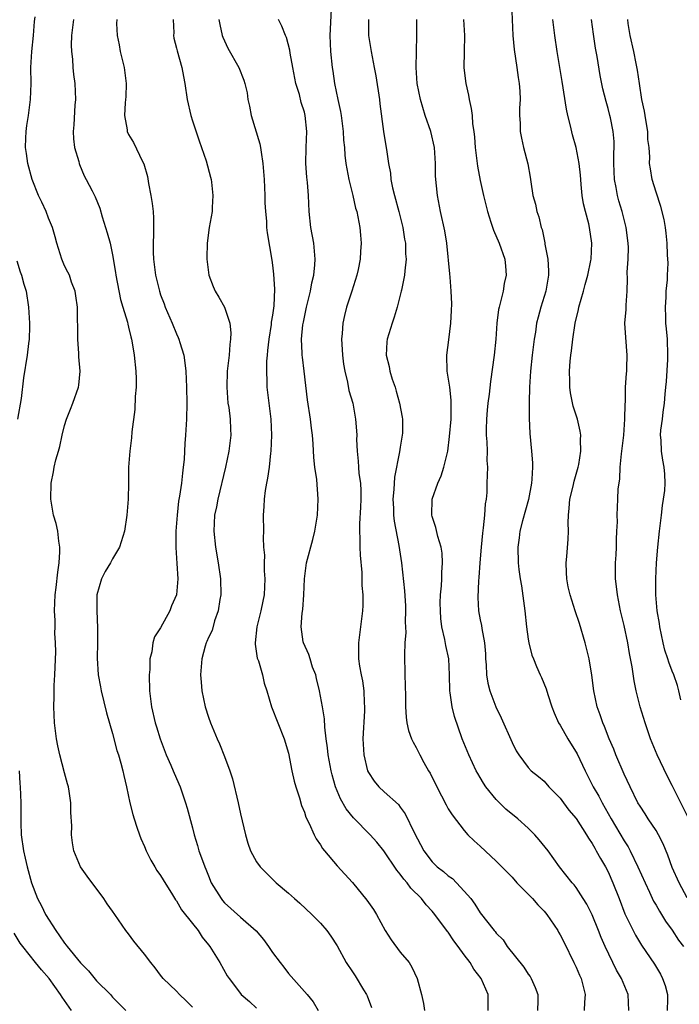
# Model space of a CAD drawing. Units: inches. Extents: x 2613000 to 2616000, y 1518000 to 1521000.
# Drawn here: x 2613581 to 2613664, y 1519516 to 1519639 of the extents above; entities that cross this region are included whole.
import ezdxf

# ---------------------------------------------------------------- set-up
doc = ezdxf.new("R2010")
doc.units = ezdxf.units.IN
doc.header["$MEASUREMENT"] = 0
doc.layers.add('LD26131518_2ft', color=53, linetype='Continuous')

msp = doc.modelspace()

# ---------------------------------------------------------------- linework, layer by layer
at = {"layer": 'LD26131518_2ft'}
for points, elevation in [([(2613620.35, 1519640.35), (2613620.21, 1519637.79), (2613620.19, 1519637), (2613620.26, 1519635), (2613620.46, 1519633), (2613620.55, 1519632.55), (2613620.76, 1519631), (2613621.17, 1519629), (2613621.51, 1519627.51), (2613621.59, 1519627), (2613621.86, 1519625), (2613621.9, 1519623.9), (2613622, 1519623), (2613622.05, 1519622.05), (2613622.19, 1519621), (2613622.3, 1519620.3), (2613622.56, 1519619), (2613623.04, 1519617), (2613623.41, 1519615.41), (2613623.54, 1519615), (2613623.68, 1519614.32), (2613623.92, 1519613), (2613624.02, 1519612.02), (2613624.09, 1519611), (2613624.02, 1519609.98), (2613623.98, 1519609), (2613623.73, 1519607.73), (2613623.56, 1519607), (2613622.94, 1519605), (2613622.28, 1519603), (2613622.02, 1519601.98), (2613621.79, 1519601), (2613621.71, 1519599.71), (2613621.63, 1519599), (2613621.72, 1519597.72), (2613621.75, 1519597), (2613621.9, 1519595.9), (2613622.04, 1519595), (2613622.39, 1519593.61), (2613622.58, 1519592.58), (2613623.04, 1519591), (2613623.41, 1519589), (2613623.52, 1519587.52), (2613623.54, 1519587), (2613623.53, 1519586.47), (2613623.59, 1519585), (2613623.74, 1519583.74), (2613623.76, 1519583), (2613623.82, 1519582.18), (2613624, 1519581), (2613624.05, 1519580.05), (2613624.07, 1519579), (2613624.03, 1519577.97), (2613623.89, 1519575.89), (2613623.89, 1519575), (2613623.95, 1519574.05), (2613623.94, 1519573), (2613623.98, 1519571.98), (2613624.17, 1519569.83), (2613624.2, 1519569), (2613624.2, 1519568.2), (2613624.3, 1519567), (2613624.3, 1519565.7), (2613624.26, 1519565), (2613623.76, 1519561), (2613623.78, 1519559.78), (2613623.78, 1519559), (2613623.9, 1519558.1), (2613624.09, 1519557), (2613624.26, 1519556.26), (2613624.43, 1519555), (2613624.49, 1519553.51), (2613624.54, 1519553), (2613624.52, 1519552.52), (2613624.33, 1519549), (2613624.45, 1519547), (2613624.9, 1519545), (2613625, 1519544.78), (2613625.71, 1519543.71), (2613626.33, 1519543), (2613627, 1519542.37), (2613628.77, 1519540.77), (2613629, 1519540.46), (2613629.61, 1519539.61), (2613630.74, 1519537.26), (2613631.94, 1519535), (2613633, 1519533.6), (2613633.62, 1519533), (2613634.4, 1519532.4), (2613635, 1519531.86), (2613635.52, 1519531.52), (2613636.04, 1519531), (2613637, 1519529.94), (2613637.81, 1519529), (2613638.32, 1519528.32), (2613639, 1519527.24), (2613640.75, 1519525), (2613640.87, 1519524.87), (2613641, 1519524.69), (2613641.85, 1519523.85), (2613642.39, 1519523), (2613644.44, 1519520.44), (2613645, 1519519.55), (2613645.24, 1519519.24), (2613645.39, 1519519), (2613645.89, 1519517.89), (2613646.19, 1519517), (2613646.2, 1519516.2), (2613646.15, 1519515)], 7840), ([(2613642.9, 1519641), (2613643.1, 1519637), (2613643.25, 1519635.25), (2613643.6, 1519633), (2613643.75, 1519631.75), (2613643.88, 1519631), (2613643.95, 1519630.05), (2613643.98, 1519629), (2613643.93, 1519627.93), (2613643.93, 1519627), (2613643.98, 1519626.02), (2613644.01, 1519625), (2613644.16, 1519624.16), (2613644.42, 1519623), (2613644.95, 1519620.95), (2613645.26, 1519619.26), (2613645.32, 1519618.68), (2613645.6, 1519617), (2613645.91, 1519615.91), (2613646.1, 1519615), (2613646.33, 1519614.33), (2613646.64, 1519613), (2613646.73, 1519612.73), (2613647.08, 1519611.08), (2613647.1, 1519610.9), (2613647.47, 1519609), (2613647.56, 1519607.56), (2613647.56, 1519607), (2613647.2, 1519605), (2613646.57, 1519603), (2613646.24, 1519601.76), (2613646.06, 1519601), (2613645.9, 1519599.9), (2613645.74, 1519599), (2613645.49, 1519597), (2613645.29, 1519595), (2613645.17, 1519593), (2613645.14, 1519591.14), (2613645.13, 1519589.13), (2613645.2, 1519587.2), (2613645.4, 1519585), (2613645.52, 1519583.52), (2613645.54, 1519583), (2613645.47, 1519581.47), (2613645.43, 1519581), (2613645.04, 1519578.96), (2613644.28, 1519576.28), (2613643.97, 1519575), (2613643.87, 1519574.13), (2613643.7, 1519573), (2613643.73, 1519571), (2613643.83, 1519570.17), (2613643.99, 1519569), (2613644.16, 1519568.16), (2613644.59, 1519565), (2613644.8, 1519563), (2613645, 1519561.48), (2613645.08, 1519561), (2613645.47, 1519559.47), (2613645.65, 1519559), (2613646.05, 1519558.05), (2613646.5, 1519557), (2613646.67, 1519556.67), (2613647.25, 1519555.25), (2613647.44, 1519554.56), (2613647.96, 1519553), (2613648.25, 1519552.25), (2613648.81, 1519551), (2613649, 1519550.7), (2613649.97, 1519549), (2613651.12, 1519547.12), (2613652.12, 1519545), (2613653.14, 1519543), (2613653.83, 1519541.83), (2613654.24, 1519541), (2613655.37, 1519539), (2613657, 1519536.25), (2613657.49, 1519535.49), (2613657.76, 1519535), (2613658.74, 1519533), (2613659.62, 1519531), (2613660.19, 1519529.81), (2613660.7, 1519528.7), (2613661, 1519528.19), (2613661.42, 1519527.42), (2613662.17, 1519526.17), (2613663, 1519525.04), (2613663.82, 1519523.82), (2613664.42, 1519523)], 7848), ([(2613603, 1519515.42), (2613602.22, 1519516.22), (2613601.39, 1519517), (2613601, 1519517.41), (2613599.33, 1519519), (2613599, 1519519.41), (2613598.33, 1519520.33), (2613597.77, 1519521), (2613597, 1519522.06), (2613595.67, 1519523.66), (2613595, 1519524.59), (2613594.67, 1519525), (2613593.29, 1519527), (2613593, 1519527.44), (2613592.34, 1519528.34), (2613591.9, 1519529), (2613589.82, 1519531.82), (2613589, 1519533), (2613588.17, 1519535), (2613587.97, 1519535.97), (2613587.85, 1519537), (2613587.89, 1519538.11), (2613587.78, 1519539.78), (2613587.76, 1519541), (2613587.56, 1519542.44), (2613587.47, 1519543), (2613587.38, 1519543.38), (2613587, 1519544.73), (2613586.4, 1519547), (2613586.14, 1519548.14), (2613585.99, 1519549), (2613585.73, 1519551), (2613585.64, 1519553), (2613585.7, 1519554.3), (2613585.68, 1519555.68), (2613585.78, 1519557), (2613585.88, 1519559.88), (2613585.86, 1519561), (2613585.78, 1519562.22), (2613585.8, 1519563), (2613585.8, 1519563.8), (2613585.75, 1519565), (2613585.83, 1519567), (2613585.95, 1519567.95), (2613586.15, 1519569.85), (2613586.33, 1519571), (2613586.41, 1519572.41), (2613586.41, 1519573), (2613586.26, 1519573.74), (2613586.13, 1519575), (2613585.95, 1519575.95), (2613585.61, 1519577), (2613585.26, 1519579), (2613585.32, 1519581), (2613585.6, 1519582.4), (2613585.7, 1519583), (2613585.91, 1519583.91), (2613586.22, 1519585), (2613586.41, 1519585.59), (2613586.68, 1519587), (2613587, 1519588.22), (2613587.23, 1519589), (2613587.75, 1519590.25), (2613588.04, 1519591), (2613588.72, 1519593), (2613588.76, 1519593.24), (2613588.93, 1519595), (2613588.79, 1519596.79), (2613588.78, 1519597.22), (2613588.65, 1519599), (2613588.59, 1519603), (2613588.41, 1519604.41), (2613588.3, 1519605), (2613587.87, 1519606.13), (2613587.59, 1519607), (2613587.41, 1519607.41), (2613587, 1519608.19), (2613586.67, 1519609), (2613586.03, 1519611), (2613585.82, 1519611.82), (2613585.47, 1519613), (2613585, 1519614.14), (2613584.67, 1519615), (2613584.13, 1519616.13), (2613583.74, 1519617), (2613582.92, 1519619), (2613582.39, 1519621), (2613582.24, 1519622.24), (2613582.1, 1519623), (2613582.16, 1519624.16), (2613582.17, 1519625), (2613582.27, 1519625.73), (2613582.49, 1519627), (2613582.74, 1519629), (2613582.8, 1519631), (2613582.79, 1519633), (2613582.88, 1519635), (2613583.09, 1519637), (2613583.25, 1519638.75), (2613583.33, 1519639.33)], 7828), ([(2613588.09, 1519639), (2613588, 1519638), (2613587.84, 1519637), (2613587.8, 1519635.8), (2613587.84, 1519635), (2613587.97, 1519634.03), (2613588.04, 1519633), (2613588.12, 1519632.12), (2613588.26, 1519631), (2613588.35, 1519629), (2613588.29, 1519628.29), (2613588.16, 1519625.84), (2613588.06, 1519625), (2613588.09, 1519624.09), (2613588.24, 1519623), (2613588.76, 1519621.24), (2613588.81, 1519621), (2613588.86, 1519620.86), (2613589.44, 1519619.44), (2613589.7, 1519619), (2613590.43, 1519617.57), (2613590.83, 1519616.83), (2613591.39, 1519615.39), (2613591.69, 1519614.31), (2613592.33, 1519612.33), (2613592.68, 1519611), (2613593, 1519609.56), (2613593.36, 1519607.36), (2613593.4, 1519607), (2613593.97, 1519603.97), (2613594.28, 1519603), (2613594.85, 1519601.15), (2613594.9, 1519600.9), (2613595, 1519600.52), (2613595.28, 1519599.28), (2613595.37, 1519599), (2613595.46, 1519598.54), (2613595.72, 1519597), (2613595.92, 1519595), (2613595.94, 1519594.06), (2613595.94, 1519593), (2613595.84, 1519591.84), (2613595.79, 1519590.21), (2613595.4, 1519587.4), (2613595.35, 1519586.65), (2613595.14, 1519585), (2613595, 1519583), (2613594.98, 1519580.98), (2613594.94, 1519579), (2613594.8, 1519577), (2613594.48, 1519575), (2613593.85, 1519573), (2613593, 1519571.51), (2613592.73, 1519571), (2613592.07, 1519569.93), (2613591.62, 1519569), (2613591.05, 1519567), (2613591.02, 1519565), (2613591.13, 1519562.87), (2613591.12, 1519561), (2613591.08, 1519559.08), (2613591.21, 1519557), (2613591.5, 1519555.5), (2613591.57, 1519555), (2613592.24, 1519552.24), (2613593, 1519549.68), (2613593.54, 1519547.54), (2613593.73, 1519547), (2613594.04, 1519545.96), (2613594.29, 1519545), (2613594.41, 1519544.41), (2613594.74, 1519543), (2613595.15, 1519541), (2613595.53, 1519539.53), (2613595.68, 1519539), (2613596.04, 1519537.96), (2613596.36, 1519537), (2613596.53, 1519536.53), (2613597, 1519535.52), (2613597.21, 1519535), (2613597.8, 1519533.8), (2613598.29, 1519533), (2613598.54, 1519532.54), (2613599, 1519531.89), (2613599.34, 1519531.34), (2613600.51, 1519529.49), (2613600.87, 1519528.87), (2613601, 1519528.72), (2613601.62, 1519527.62), (2613603, 1519525.91), (2613603.69, 1519525), (2613604.19, 1519524.19), (2613605, 1519523.23), (2613605.18, 1519523), (2613606.43, 1519521), (2613607.34, 1519519.34), (2613607.57, 1519519), (2613609, 1519517.12), (2613609.1, 1519517), (2613610.12, 1519516.12), (2613611, 1519515.28)], 7830), ([(2613593.53, 1519639), (2613593.51, 1519638.49), (2613593.58, 1519637), (2613593.83, 1519635.83), (2613593.95, 1519635), (2613594.45, 1519633), (2613594.71, 1519631), (2613594.65, 1519629.35), (2613594.63, 1519629), (2613594.58, 1519628.58), (2613594.51, 1519627), (2613594.81, 1519625.19), (2613594.82, 1519625), (2613595, 1519624.62), (2613595.62, 1519623.62), (2613596.76, 1519621.24), (2613596.93, 1519620.93), (2613597.35, 1519619.35), (2613597.5, 1519618.5), (2613597.8, 1519617), (2613597.97, 1519615.97), (2613598.07, 1519615), (2613598.13, 1519614.13), (2613598.12, 1519613), (2613598.13, 1519612.13), (2613598.07, 1519611), (2613598.09, 1519609.91), (2613598.13, 1519609), (2613598.39, 1519607), (2613598.51, 1519606.51), (2613598.85, 1519605), (2613599, 1519604.57), (2613599.44, 1519603.44), (2613599.59, 1519603), (2613600.46, 1519601), (2613601, 1519599.66), (2613601.22, 1519599.22), (2613601.3, 1519599), (2613601.41, 1519598.59), (2613601.9, 1519597), (2613602.04, 1519596.04), (2613602.16, 1519595), (2613602.26, 1519593), (2613602.27, 1519591), (2613602.23, 1519589), (2613602.14, 1519587), (2613602.05, 1519585.95), (2613602.01, 1519585), (2613601.94, 1519583.94), (2613601.85, 1519583), (2613601.74, 1519582.26), (2613601.61, 1519581), (2613601.38, 1519579.38), (2613601.26, 1519578.74), (2613601.06, 1519577), (2613600.92, 1519575), (2613600.93, 1519573.07), (2613600.92, 1519572.92), (2613601.05, 1519570.95), (2613601.16, 1519569), (2613601.01, 1519567), (2613600.38, 1519565.62), (2613600.15, 1519565), (2613599, 1519562.87), (2613598.24, 1519561.76), (2613598.03, 1519561), (2613597.9, 1519559.9), (2613597.65, 1519559), (2613597.66, 1519557.66), (2613597.59, 1519557), (2613597.63, 1519555), (2613597.86, 1519553), (2613598.34, 1519551), (2613598.51, 1519550.51), (2613598.96, 1519549), (2613599.72, 1519547), (2613600.28, 1519545.72), (2613600.58, 1519545), (2613600.69, 1519544.69), (2613601.44, 1519543), (2613602.13, 1519541), (2613602.33, 1519540.33), (2613603, 1519537.85), (2613603.2, 1519537), (2613603.64, 1519535.65), (2613603.81, 1519535), (2613604.23, 1519533.77), (2613604.53, 1519533), (2613604.68, 1519532.68), (2613605, 1519531.85), (2613605.35, 1519531), (2613606.58, 1519529), (2613606.76, 1519528.76), (2613607, 1519528.49), (2613609, 1519526.67), (2613610.96, 1519524.96), (2613611.87, 1519523.87), (2613612.5, 1519523), (2613613, 1519522.27), (2613613.95, 1519521), (2613614.43, 1519520.43), (2613615, 1519519.65), (2613617.35, 1519517), (2613618.1, 1519516.1), (2613618.72, 1519515)], 7832), ([(2613600.56, 1519639), (2613600.66, 1519637.34), (2613600.64, 1519637), (2613600.68, 1519636.68), (2613601, 1519635.41), (2613601.07, 1519635.07), (2613601.66, 1519633), (2613601.86, 1519631.86), (2613602.03, 1519631), (2613602.34, 1519629), (2613602.8, 1519627), (2613603, 1519626.31), (2613603.83, 1519623.83), (2613604.13, 1519623), (2613604.69, 1519621.31), (2613605.27, 1519619.27), (2613605.33, 1519619), (2613605.36, 1519618.64), (2613605.56, 1519617), (2613605.48, 1519615.48), (2613605.44, 1519615), (2613605.1, 1519613), (2613604.85, 1519611), (2613604.8, 1519609.2), (2613604.8, 1519609), (2613605.04, 1519607), (2613605.59, 1519605.59), (2613605.84, 1519605), (2613606.28, 1519604.28), (2613607, 1519603), (2613607.65, 1519601), (2613607.78, 1519599.78), (2613607.75, 1519599), (2613607.66, 1519598.34), (2613607.58, 1519597), (2613607.35, 1519595), (2613607.28, 1519593), (2613607.44, 1519591), (2613607.53, 1519590.47), (2613607.71, 1519589), (2613607.75, 1519587.75), (2613607.8, 1519587), (2613607.56, 1519585), (2613607.12, 1519583), (2613606.17, 1519579), (2613605.99, 1519578.01), (2613605.77, 1519577), (2613605.65, 1519575), (2613605.86, 1519573), (2613606.22, 1519571), (2613606.5, 1519569), (2613606.54, 1519567), (2613606.43, 1519566.43), (2613606.23, 1519565), (2613605.77, 1519563.77), (2613605.44, 1519562.56), (2613605, 1519561.67), (2613604.81, 1519561.19), (2613604.71, 1519561), (2613604.58, 1519560.58), (2613604.16, 1519559), (2613604, 1519557), (2613604.09, 1519556.09), (2613604.17, 1519555), (2613604.6, 1519553), (2613605, 1519551.73), (2613605.26, 1519551), (2613606.08, 1519549), (2613606.38, 1519548.38), (2613607, 1519546.79), (2613607.65, 1519545), (2613607.99, 1519543.99), (2613608.71, 1519541), (2613609, 1519539.62), (2613609.62, 1519537), (2613609.93, 1519535.93), (2613610.27, 1519535), (2613611, 1519533.62), (2613611.45, 1519533), (2613613.47, 1519531), (2613615, 1519529.69), (2613615.75, 1519529), (2613616.42, 1519528.42), (2613617.94, 1519527), (2613619, 1519525.92), (2613619.79, 1519525), (2613620.32, 1519524.32), (2613621.08, 1519523.08), (2613622.24, 1519521), (2613623, 1519519.85), (2613623.36, 1519519.36), (2613624.41, 1519517.59), (2613624.78, 1519517), (2613624.85, 1519516.85), (2613625.4, 1519515.4)], 7834), ([(2613606.29, 1519639), (2613606.4, 1519638.4), (2613606.72, 1519637), (2613606.8, 1519636.8), (2613607, 1519636.32), (2613607.42, 1519635.42), (2613608.79, 1519633), (2613609.43, 1519631.43), (2613609.56, 1519631), (2613609.82, 1519629.82), (2613609.92, 1519629), (2613610.15, 1519628.15), (2613610.34, 1519627), (2613611.43, 1519623.43), (2613611.52, 1519623), (2613611.59, 1519622.41), (2613611.8, 1519621), (2613611.96, 1519619), (2613612.01, 1519617.99), (2613612.05, 1519617), (2613612.07, 1519616.07), (2613612.12, 1519615), (2613612.24, 1519613.76), (2613612.27, 1519613), (2613612.33, 1519612.33), (2613612.91, 1519608.91), (2613613, 1519608.27), (2613613.14, 1519607.14), (2613613.26, 1519605.26), (2613613.16, 1519603.16), (2613613, 1519601.99), (2613612.86, 1519601.14), (2613612.84, 1519600.84), (2613612.54, 1519599), (2613612.4, 1519597.6), (2613612.33, 1519597), (2613612.27, 1519596.27), (2613612.25, 1519595), (2613612.31, 1519593.69), (2613612.31, 1519593), (2613612.53, 1519591), (2613612.79, 1519589), (2613612.9, 1519587), (2613612.8, 1519585), (2613612.76, 1519584.76), (2613612.58, 1519583), (2613612.4, 1519581.6), (2613612.26, 1519581), (2613612.09, 1519580.09), (2613611.95, 1519579), (2613611.93, 1519578.07), (2613611.85, 1519577), (2613611.88, 1519575), (2613611.86, 1519574.14), (2613611.9, 1519573), (2613611.99, 1519571.99), (2613611.96, 1519571), (2613611.97, 1519570.03), (2613612.05, 1519569), (2613612.02, 1519568.02), (2613611.97, 1519567), (2613611.79, 1519566.21), (2613611.57, 1519565), (2613611.06, 1519563), (2613610.85, 1519561), (2613610.84, 1519560.84), (2613611.11, 1519559.11), (2613611.24, 1519558.76), (2613611.76, 1519557), (2613611.97, 1519555.97), (2613612.32, 1519555), (2613612.9, 1519553), (2613614.47, 1519549), (2613615, 1519547.2), (2613615.43, 1519545), (2613615.72, 1519543.72), (2613615.91, 1519543), (2613616.37, 1519541.63), (2613616.65, 1519540.65), (2613617, 1519539.84), (2613617.2, 1519539.2), (2613617.61, 1519538.39), (2613618.21, 1519537), (2613618.48, 1519536.48), (2613619, 1519535.73), (2613619.27, 1519535.27), (2613619.51, 1519535), (2613621.09, 1519533.09), (2613623, 1519531.01), (2613624.82, 1519528.82), (2613625.64, 1519527.64), (2613626.01, 1519527), (2613627.12, 1519525), (2613627.84, 1519523.84), (2613629, 1519522.32), (2613630.1, 1519521), (2613630.43, 1519520.43), (2613631.09, 1519519), (2613631.64, 1519517), (2613631.9, 1519515.9), (2613632.04, 1519515)], 7836), ([(2613639.98, 1519515), (2613640, 1519516), (2613639.98, 1519517), (2613639.12, 1519519), (2613638.18, 1519520.18), (2613637.73, 1519521), (2613637, 1519521.97), (2613636.25, 1519523), (2613635.71, 1519523.71), (2613635, 1519524.8), (2613634.91, 1519524.91), (2613633.34, 1519527), (2613633, 1519527.43), (2613632.22, 1519528.22), (2613631.65, 1519529), (2613630.32, 1519530.32), (2613629.84, 1519531), (2613629.43, 1519531.43), (2613629, 1519532.07), (2613628.57, 1519532.57), (2613626.94, 1519535), (2613626.07, 1519536.07), (2613625.22, 1519537), (2613623.13, 1519539.13), (2613622.22, 1519540.22), (2613621.5, 1519541.5), (2613620.91, 1519543), (2613620.48, 1519544.48), (2613620.37, 1519545), (2613619.98, 1519547), (2613619.89, 1519547.89), (2613619.72, 1519549), (2613619.55, 1519550.45), (2613619.51, 1519551.51), (2613619.27, 1519553), (2613618.89, 1519555), (2613618.53, 1519556.53), (2613618.41, 1519557), (2613618.03, 1519557.97), (2613617.71, 1519559), (2613617.57, 1519559.57), (2613616.87, 1519561), (2613616.86, 1519561.14), (2613616.58, 1519563), (2613616.73, 1519564.73), (2613616.82, 1519565.18), (2613616.94, 1519567), (2613617, 1519569), (2613617.26, 1519571), (2613618.05, 1519573.95), (2613618.3, 1519575), (2613618.63, 1519577), (2613618.74, 1519579), (2613618.55, 1519581.45), (2613618.32, 1519583), (2613618.18, 1519584.18), (2613618.11, 1519585.89), (2613618.01, 1519587), (2613617.89, 1519587.89), (2613617.76, 1519589), (2613617.4, 1519591.4), (2613616.99, 1519595), (2613616.75, 1519596.75), (2613616.73, 1519597), (2613616.74, 1519597.26), (2613616.64, 1519599), (2613616.82, 1519600.82), (2613616.87, 1519601.13), (2613617.28, 1519603), (2613617.76, 1519605), (2613617.94, 1519606.06), (2613618.18, 1519607), (2613618.32, 1519608.32), (2613618.35, 1519609), (2613618.16, 1519611), (2613617.8, 1519613), (2613617.6, 1519615), (2613617.5, 1519617), (2613617.37, 1519618.63), (2613617.29, 1519619.29), (2613617.18, 1519621), (2613617.22, 1519623), (2613617.29, 1519625), (2613617.11, 1519627), (2613617, 1519627.43), (2613616.61, 1519628.61), (2613616.37, 1519629.63), (2613615.94, 1519631), (2613615.54, 1519633), (2613615.21, 1519634.79), (2613615.17, 1519635.17), (2613614.76, 1519636.76), (2613614.64, 1519637), (2613614.19, 1519638.19), (2613613.76, 1519639)], 7838), ([(2613625.01, 1519639.01), (2613625.02, 1519637), (2613625.34, 1519635), (2613625.75, 1519633), (2613625.94, 1519631.94), (2613626.38, 1519629), (2613626.44, 1519628.44), (2613626.9, 1519625), (2613627.21, 1519623.21), (2613627.26, 1519622.74), (2613627.53, 1519621), (2613627.76, 1519619.76), (2613627.83, 1519619), (2613628.04, 1519617.96), (2613628.28, 1519617), (2613628.83, 1519615), (2613629.33, 1519613), (2613629.54, 1519611.54), (2613629.64, 1519611), (2613629.67, 1519609.67), (2613629.73, 1519609), (2613629.55, 1519607.55), (2613629.54, 1519607), (2613629.13, 1519605.13), (2613629.12, 1519605), (2613628.6, 1519603), (2613628.25, 1519601.75), (2613627.97, 1519601), (2613627.35, 1519599), (2613627.31, 1519598.69), (2613627.23, 1519597), (2613627.59, 1519595.59), (2613627.68, 1519595), (2613627.98, 1519594.02), (2613628.34, 1519593), (2613628.49, 1519592.49), (2613628.92, 1519591), (2613629.24, 1519589.24), (2613629.27, 1519589), (2613629.26, 1519587.26), (2613629.24, 1519587), (2613629, 1519585.5), (2613628.92, 1519584.92), (2613628.27, 1519581.73), (2613628.19, 1519580.19), (2613628.08, 1519579), (2613628.14, 1519577.86), (2613628.15, 1519577), (2613628.23, 1519576.23), (2613628.82, 1519573.18), (2613629.13, 1519571), (2613629.52, 1519567.52), (2613629.63, 1519565.63), (2613629.66, 1519565), (2613629.62, 1519563.63), (2613629.68, 1519562.32), (2613629.58, 1519561), (2613629.52, 1519559.52), (2613629.56, 1519557), (2613629.65, 1519554.35), (2613629.66, 1519553), (2613629.72, 1519551.72), (2613629.82, 1519551), (2613630.03, 1519550.03), (2613630.4, 1519549), (2613630.59, 1519548.59), (2613631, 1519547.9), (2613631.44, 1519547), (2613631.96, 1519546.04), (2613632.54, 1519545), (2613632.72, 1519544.72), (2613633.57, 1519543), (2613634.73, 1519540.73), (2613635, 1519540.24), (2613635.47, 1519539.47), (2613637, 1519537.51), (2613637.46, 1519537), (2613638.23, 1519536.23), (2613639, 1519535.56), (2613641, 1519533.71), (2613643, 1519531.7), (2613643.6, 1519531), (2613645, 1519529.58), (2613645.55, 1519529), (2613646.22, 1519528.22), (2613647, 1519527.42), (2613647.35, 1519527), (2613648.69, 1519525), (2613648.79, 1519524.79), (2613649, 1519524.46), (2613649.5, 1519523.5), (2613650.73, 1519521), (2613651, 1519520.42), (2613651.41, 1519519.41), (2613651.61, 1519519), (2613651.84, 1519518.16), (2613652.11, 1519517), (2613652.03, 1519516.03), (2613652, 1519515)], 7842), ([(2613657.61, 1519515), (2613657.49, 1519517), (2613656.66, 1519519), (2613656.05, 1519520.05), (2613654.63, 1519523), (2613654.13, 1519524.13), (2613653.79, 1519525), (2613653, 1519526.97), (2613652.32, 1519528.32), (2613651.9, 1519529), (2613651, 1519530.4), (2613650.74, 1519530.74), (2613650.5, 1519531), (2613648.9, 1519533), (2613647.48, 1519535), (2613646.39, 1519536.38), (2613645.85, 1519537), (2613645, 1519537.81), (2613643.69, 1519539), (2613642.2, 1519540.2), (2613641, 1519541.41), (2613639.71, 1519543), (2613639.43, 1519543.43), (2613639, 1519544.17), (2613638.68, 1519544.68), (2613638.51, 1519545), (2613637.56, 1519547), (2613636.75, 1519549), (2613635.79, 1519551.79), (2613635.49, 1519553), (2613635.24, 1519554.76), (2613635.19, 1519555), (2613635.14, 1519557), (2613635.06, 1519559), (2613634.69, 1519560.69), (2613634.58, 1519561.42), (2613634.2, 1519563), (2613634.08, 1519564.07), (2613634.01, 1519565), (2613634, 1519566), (2613634.03, 1519567), (2613634.14, 1519568.14), (2613634.18, 1519569), (2613634.18, 1519569.82), (2613634.29, 1519571), (2613634.24, 1519572.24), (2613634.11, 1519573), (2613633.7, 1519574.3), (2613633.45, 1519575.45), (2613633, 1519576.82), (2613632.96, 1519577), (2613632.99, 1519579), (2613633.7, 1519581), (2613634.11, 1519581.89), (2613634.46, 1519583), (2613634.95, 1519585), (2613635.17, 1519586.83), (2613635.35, 1519589), (2613635.38, 1519591), (2613635.38, 1519591.38), (2613635.18, 1519593), (2613635, 1519594.26), (2613634.86, 1519595), (2613634.83, 1519597), (2613635.09, 1519598.91), (2613635.32, 1519601), (2613635.4, 1519602.6), (2613635.43, 1519603.43), (2613635.38, 1519605), (2613635.23, 1519606.77), (2613635.2, 1519607.2), (2613634.83, 1519611), (2613634.58, 1519612.58), (2613634.03, 1519615), (2613633.64, 1519617), (2613633.4, 1519619.4), (2613633.39, 1519621), (2613633.26, 1519623), (2613632.82, 1519625), (2613632.13, 1519627), (2613631.51, 1519629), (2613631.12, 1519631), (2613630.99, 1519633.01), (2613631.01, 1519634.99), (2613631.06, 1519637), (2613631.05, 1519639)], 7844), ([(2613636.89, 1519639), (2613637.02, 1519637), (2613636.97, 1519635), (2613636.96, 1519632.96), (2613637.19, 1519631), (2613637.52, 1519629.52), (2613637.61, 1519629), (2613637.87, 1519627.87), (2613637.98, 1519627), (2613638.05, 1519625.95), (2613638.19, 1519625), (2613638.27, 1519624.27), (2613638.35, 1519623), (2613638.65, 1519620.65), (2613639, 1519618.87), (2613639.41, 1519617), (2613639.91, 1519615), (2613640.34, 1519613.66), (2613640.65, 1519612.65), (2613641.35, 1519611), (2613642.06, 1519609), (2613642.16, 1519608.16), (2613642.26, 1519607), (2613642.01, 1519605.99), (2613641.85, 1519605), (2613641.5, 1519603.5), (2613641.35, 1519603), (2613641.29, 1519602.71), (2613641.09, 1519601), (2613640.95, 1519599), (2613640.74, 1519597), (2613640.29, 1519593.71), (2613640.12, 1519592.12), (2613639.96, 1519591), (2613639.87, 1519590.13), (2613639.77, 1519589), (2613639.74, 1519587.74), (2613639.74, 1519587), (2613639.83, 1519586.17), (2613639.86, 1519585), (2613639.84, 1519583.84), (2613639.9, 1519583), (2613639.83, 1519581), (2613639.81, 1519579.81), (2613639.73, 1519579), (2613639.61, 1519578.39), (2613639.55, 1519577), (2613639.38, 1519575.38), (2613639.27, 1519574.73), (2613639.1, 1519573), (2613638.94, 1519571), (2613638.82, 1519569.18), (2613638.77, 1519568.77), (2613638.7, 1519566.7), (2613638.79, 1519565), (2613639, 1519563.89), (2613639.16, 1519563.16), (2613639.2, 1519562.8), (2613639.54, 1519561), (2613639.65, 1519559.65), (2613639.67, 1519559), (2613639.73, 1519558.27), (2613639.79, 1519557), (2613639.96, 1519555.96), (2613640.21, 1519555), (2613640.94, 1519553), (2613641.62, 1519551.62), (2613643, 1519548.52), (2613643.5, 1519547.5), (2613643.84, 1519547), (2613645, 1519545.4), (2613645.39, 1519545), (2613646.3, 1519544.3), (2613647, 1519543.69), (2613647.6, 1519543), (2613649, 1519541.56), (2613649.4, 1519541), (2613650.09, 1519540.09), (2613651, 1519539.01), (2613652.29, 1519537), (2613652.55, 1519536.55), (2613653, 1519535.91), (2613653.32, 1519535.32), (2613653.52, 1519535), (2613654.04, 1519534.04), (2613654.66, 1519533), (2613655, 1519532.34), (2613655.61, 1519531), (2613656.4, 1519529), (2613657.11, 1519527.11), (2613658.12, 1519525), (2613658.42, 1519524.42), (2613659.16, 1519523.16), (2613660.79, 1519520.79), (2613661.55, 1519519.55), (2613661.82, 1519519), (2613662.14, 1519518.14), (2613662.42, 1519517), (2613662.42, 1519516.42), (2613662.37, 1519515)], 7846), ([(2613664.88, 1519529.12), (2613663.89, 1519531), (2613663, 1519532.91), (2613662.46, 1519534.46), (2613661.88, 1519535.88), (2613661.3, 1519537), (2613661, 1519537.52), (2613660.03, 1519539), (2613659.63, 1519539.63), (2613659, 1519540.57), (2613658.74, 1519541), (2613657.74, 1519543), (2613657, 1519544.56), (2613655.96, 1519547), (2613655.7, 1519547.7), (2613655.15, 1519549), (2613654.56, 1519550.56), (2613654.34, 1519551), (2613654, 1519552), (2613653.62, 1519553), (2613653.21, 1519555), (2613652.98, 1519556.98), (2613652.65, 1519559), (2613652.14, 1519561), (2613651.41, 1519563.41), (2613650.88, 1519565), (2613650.25, 1519567), (2613650.02, 1519568.02), (2613649.85, 1519569), (2613649.8, 1519569.8), (2613649.77, 1519571), (2613649.83, 1519571.83), (2613650.02, 1519573.98), (2613650.05, 1519575), (2613650.02, 1519576.02), (2613650.05, 1519577), (2613650.14, 1519577.86), (2613650.23, 1519579), (2613650.62, 1519580.62), (2613650.75, 1519581.25), (2613651.27, 1519583), (2613651.34, 1519583.34), (2613651.6, 1519585), (2613651.54, 1519586.46), (2613651.58, 1519587), (2613651.5, 1519587.5), (2613651.15, 1519589), (2613650.64, 1519590.64), (2613650.28, 1519592.28), (2613650.21, 1519593), (2613650.23, 1519593.77), (2613650.17, 1519595), (2613650.26, 1519596.26), (2613650.35, 1519597), (2613650.44, 1519597.56), (2613650.59, 1519599), (2613650.89, 1519601), (2613651.29, 1519602.71), (2613651.35, 1519603), (2613651.94, 1519605), (2613652.15, 1519605.85), (2613652.48, 1519607), (2613652.85, 1519608.85), (2613652.86, 1519609), (2613652.96, 1519611), (2613652.66, 1519613), (2613652.57, 1519613.43), (2613652.16, 1519615), (2613651.94, 1519615.94), (2613651.77, 1519617), (2613651.64, 1519618.36), (2613651.57, 1519619), (2613651.53, 1519619.53), (2613651.39, 1519621), (2613651.02, 1519623), (2613650.56, 1519624.56), (2613650.29, 1519625.71), (2613649.95, 1519627), (2613649.79, 1519627.79), (2613649.26, 1519631.26), (2613648.63, 1519635), (2613648.33, 1519637), (2613648.1, 1519639)], 7850), ([(2613665.11, 1519539), (2613663, 1519543.17), (2613662.37, 1519544.37), (2613661.13, 1519547), (2613660.32, 1519549), (2613659.64, 1519551), (2613659.02, 1519553), (2613658.52, 1519555), (2613658.25, 1519556.25), (2613658.01, 1519557.99), (2613657.68, 1519559.68), (2613657.46, 1519561), (2613657, 1519563.19), (2613656.57, 1519565), (2613656.17, 1519567), (2613656.07, 1519568.07), (2613655.94, 1519569), (2613655.92, 1519570.08), (2613655.94, 1519571), (2613656.01, 1519572.01), (2613656.05, 1519573), (2613656.05, 1519573.95), (2613656.11, 1519575), (2613656.16, 1519576.16), (2613656.14, 1519577), (2613656.23, 1519579), (2613656.27, 1519580.27), (2613656.37, 1519581), (2613656.47, 1519581.53), (2613656.51, 1519583), (2613656.66, 1519584.66), (2613656.72, 1519585), (2613656.96, 1519587), (2613657.1, 1519589), (2613657.12, 1519590.88), (2613657.17, 1519591.17), (2613657.19, 1519593), (2613657.3, 1519594.7), (2613657.34, 1519595), (2613657.36, 1519595.36), (2613657.4, 1519597), (2613657.2, 1519599.2), (2613657.11, 1519601), (2613657.27, 1519602.73), (2613657.27, 1519603.27), (2613657.39, 1519605), (2613657.44, 1519606.56), (2613657.39, 1519607.39), (2613657.5, 1519609), (2613657.54, 1519610.46), (2613657.52, 1519611), (2613657.27, 1519613), (2613656.74, 1519615), (2613656.33, 1519616.33), (2613656.16, 1519617), (2613656.01, 1519617.99), (2613655.8, 1519619), (2613655.72, 1519621), (2613655.71, 1519622.29), (2613655.76, 1519623), (2613655.76, 1519623.76), (2613655.64, 1519625), (2613655.28, 1519626.72), (2613655.23, 1519627), (2613655, 1519627.88), (2613654.74, 1519628.74), (2613654.33, 1519630.33), (2613654, 1519632), (2613653.62, 1519634.38), (2613653.43, 1519635.43), (2613653.17, 1519637.17), (2613652.91, 1519639)], 7852), ([(2613664.12, 1519553.88), (2613663.87, 1519555), (2613663.68, 1519555.68), (2613663.21, 1519557), (2613663, 1519557.48), (2613662.59, 1519558.59), (2613662.48, 1519559), (2613662.11, 1519560.11), (2613661.88, 1519561), (2613661.46, 1519563), (2613661.41, 1519563.41), (2613661.15, 1519565), (2613660.97, 1519567), (2613660.96, 1519569), (2613661.05, 1519571), (2613661.21, 1519573), (2613661.42, 1519575), (2613661.66, 1519577), (2613661.81, 1519578.19), (2613661.94, 1519579), (2613662.08, 1519580.08), (2613662.15, 1519581), (2613662.1, 1519582.1), (2613662.02, 1519583), (2613661.85, 1519583.85), (2613661.67, 1519585), (2613661.64, 1519586.36), (2613661.57, 1519587), (2613661.61, 1519587.61), (2613661.79, 1519589), (2613661.87, 1519589.87), (2613662.05, 1519591), (2613662.12, 1519592.12), (2613662.24, 1519593), (2613662.3, 1519593.7), (2613662.47, 1519596.47), (2613662.49, 1519597), (2613662.42, 1519599), (2613662.29, 1519600.29), (2613662.24, 1519601), (2613662.22, 1519601.78), (2613662.17, 1519603), (2613662.27, 1519604.27), (2613662.28, 1519605), (2613662.44, 1519606.44), (2613662.43, 1519607), (2613662.51, 1519608.51), (2613662.44, 1519609.56), (2613662.41, 1519611), (2613662.28, 1519612.28), (2613662.18, 1519613), (2613662, 1519614), (2613661.61, 1519615.61), (2613661, 1519617.4), (2613660.53, 1519619), (2613660.3, 1519620.3), (2613660.2, 1519621), (2613660.22, 1519621.77), (2613660.12, 1519623), (2613659.98, 1519623.98), (2613659.97, 1519625), (2613659.78, 1519626.22), (2613659.63, 1519627), (2613659.54, 1519627.54), (2613659.24, 1519629), (2613658.91, 1519631), (2613658.68, 1519632.68), (2613658.5, 1519633.5), (2613658.21, 1519635), (2613657.76, 1519637), (2613657.51, 1519638.49), (2613657.45, 1519639)], 7854), ([(2613581, 1519608.79), (2613581.44, 1519607.44), (2613581.61, 1519607), (2613581.9, 1519605.9), (2613582.18, 1519605), (2613582.5, 1519603), (2613582.61, 1519601), (2613582.59, 1519600.59), (2613582.56, 1519599), (2613582.48, 1519598.48), (2613582.32, 1519597), (2613581.85, 1519594.15), (2613581.58, 1519591.58), (2613581.1, 1519589)], 7826), ([(2613581.33, 1519545), (2613581.39, 1519543.39), (2613581.43, 1519543), (2613581.52, 1519541), (2613581.53, 1519539.53), (2613581.51, 1519538.49), (2613581.57, 1519537), (2613581.85, 1519535), (2613582.06, 1519534.06), (2613582.31, 1519533), (2613582.85, 1519531), (2613583.6, 1519529), (2613584.1, 1519528.1), (2613584.62, 1519527), (2613585.88, 1519525), (2613586.36, 1519524.36), (2613587, 1519523.42), (2613587.2, 1519523.2), (2613587.33, 1519523), (2613589, 1519520.95), (2613589.97, 1519519.97), (2613591, 1519518.72), (2613592.73, 1519517), (2613593, 1519516.69), (2613594.65, 1519515)], 7826), ([(2613587.84, 1519515), (2613587, 1519516.25), (2613586.69, 1519516.69), (2613586.5, 1519517), (2613585.06, 1519519), (2613584.1, 1519520.1), (2613583.34, 1519521), (2613581.75, 1519523), (2613581.43, 1519523.43), (2613580.68, 1519524.68)], 7824)]:
    msp.add_lwpolyline(points, dxfattribs=dict(at, elevation=elevation))

doc.saveas('drawing.dxf')
